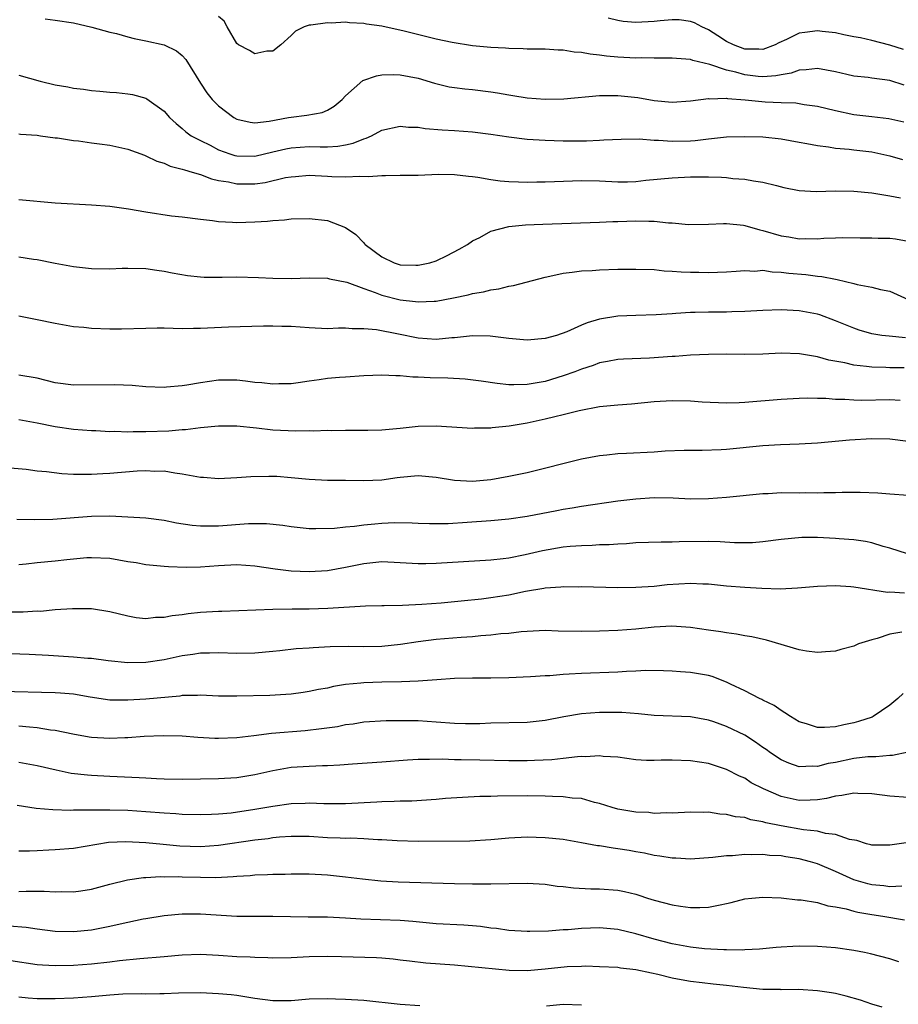
# Model space of a CAD drawing. Units: inches. Extents: x 2574000 to 2577000, y 1545000 to 1548000.
# Drawn here: x 2575401 to 2575498, y 1545499 to 1545608 of the extents above; entities that cross this region are included whole.
import ezdxf

# ---------------------------------------------------------------- set-up
doc = ezdxf.new("R2010")
doc.units = ezdxf.units.IN
doc.header["$MEASUREMENT"] = 0
doc.layers.add('LD25741545_2ft', color=113, linetype='Continuous')

msp = doc.modelspace()

# ---------------------------------------------------------------- linework, layer by layer
at = {"layer": 'LD25741545_2ft'}
for points, elevation in [([(2575403.88, 1545607.88), (2575405, 1545607.74), (2575407, 1545607.42), (2575409.04, 1545606.96), (2575411, 1545606.4), (2575411.75, 1545606.25), (2575413, 1545605.89), (2575413.71, 1545605.71), (2575415, 1545605.46), (2575417, 1545605), (2575418.36, 1545604.36), (2575419, 1545603.83), (2575419.41, 1545603.41), (2575421, 1545600.79), (2575421.72, 1545599.72), (2575422.3, 1545599), (2575422.64, 1545598.64), (2575423, 1545598.28), (2575424.69, 1545597), (2575425, 1545596.83), (2575426.48, 1545596.48), (2575427, 1545596.42), (2575428.59, 1545596.59), (2575430.72, 1545597), (2575431, 1545597.06), (2575432.73, 1545597.27), (2575434.43, 1545597.57), (2575435, 1545597.82), (2575435.76, 1545598.24), (2575436.64, 1545599), (2575437, 1545599.39), (2575438.91, 1545601.09), (2575440.39, 1545601.61), (2575441, 1545601.71), (2575442.24, 1545601.76), (2575443, 1545601.72), (2575445, 1545601.34), (2575446.79, 1545600.79), (2575448.4, 1545600.4), (2575449, 1545600.31), (2575450.16, 1545600.16), (2575451, 1545600.09), (2575453, 1545599.84), (2575453.73, 1545599.73), (2575455, 1545599.49), (2575455.43, 1545599.43), (2575457, 1545599.16), (2575459, 1545599.01), (2575461.07, 1545599.07), (2575465, 1545599.44), (2575465.42, 1545599.42), (2575467, 1545599.44), (2575469.2, 1545599.2), (2575471, 1545598.88), (2575473, 1545598.69), (2575475, 1545598.84), (2575477, 1545599.09), (2575477.08, 1545599.08), (2575479, 1545599.12), (2575479.09, 1545599.09), (2575481.05, 1545598.95), (2575483.26, 1545598.74), (2575485, 1545598.66), (2575486.61, 1545598.61), (2575487, 1545598.56), (2575487.55, 1545598.45), (2575489, 1545598.25), (2575491, 1545597.76), (2575493, 1545597.35), (2575495, 1545597.13), (2575496.89, 1545596.89), (2575498.54, 1545596.54)], 8418), ([(2575498.57, 1545600.57), (2575497, 1545601.07), (2575495, 1545601.33), (2575494.6, 1545601.4), (2575493, 1545601.57), (2575492.24, 1545601.76), (2575491, 1545602.03), (2575489, 1545602.42), (2575487.76, 1545602.24), (2575487, 1545602.23), (2575486.11, 1545601.89), (2575485, 1545601.72), (2575484.42, 1545601.58), (2575483, 1545601.49), (2575482.47, 1545601.53), (2575481, 1545601.7), (2575480.01, 1545601.99), (2575479, 1545602.22), (2575477.15, 1545602.85), (2575475.27, 1545603.27), (2575475, 1545603.39), (2575473.49, 1545603.49), (2575473, 1545603.55), (2575471.56, 1545603.56), (2575471, 1545603.54), (2575469.57, 1545603.57), (2575469, 1545603.55), (2575467, 1545603.67), (2575465.77, 1545603.77), (2575465, 1545603.89), (2575463.97, 1545603.97), (2575463, 1545604.17), (2575462.21, 1545604.21), (2575461, 1545604.41), (2575460.42, 1545604.42), (2575459, 1545604.52), (2575457, 1545604.53), (2575456.56, 1545604.56), (2575455, 1545604.59), (2575454.63, 1545604.63), (2575453, 1545604.72), (2575451, 1545604.91), (2575448.73, 1545605.27), (2575447, 1545605.65), (2575443.47, 1545606.53), (2575441, 1545607.06), (2575439.3, 1545607.3), (2575439, 1545607.37), (2575437.43, 1545607.43), (2575437, 1545607.49), (2575435.4, 1545607.4), (2575435, 1545607.43), (2575433.16, 1545607.16), (2575433, 1545607.17), (2575432.44, 1545607), (2575431.48, 1545606.52), (2575431, 1545606.03), (2575429.86, 1545605), (2575429, 1545604.32), (2575428.32, 1545604.32), (2575427, 1545604.02), (2575426.4, 1545604.4), (2575425.21, 1545605), (2575425, 1545605.16), (2575423.95, 1545607), (2575423.62, 1545607.61), (2575423, 1545608.15)], 8420), ([(2575498.5, 1545604.5), (2575497, 1545604.96), (2575495, 1545605.48), (2575493.77, 1545605.77), (2575493, 1545605.89), (2575491.9, 1545606.1), (2575491, 1545606.32), (2575489.51, 1545606.49), (2575489, 1545606.57), (2575487.62, 1545606.38), (2575487, 1545606.28), (2575485.59, 1545605.59), (2575484.77, 1545605.23), (2575484.33, 1545605), (2575483, 1545604.5), (2575482.54, 1545604.54), (2575481, 1545604.54), (2575479.74, 1545605), (2575479, 1545605.38), (2575478.02, 1545606.02), (2575477, 1545606.67), (2575476.26, 1545607), (2575475.44, 1545607.44), (2575475, 1545607.59), (2575473.75, 1545607.75), (2575473, 1545607.77), (2575471.66, 1545607.66), (2575471, 1545607.58), (2575469, 1545607.47), (2575467.59, 1545607.59), (2575467, 1545607.68), (2575465.94, 1545607.94)], 8422), ([(2575401, 1545601.66), (2575403.35, 1545601), (2575405, 1545600.61), (2575406.38, 1545600.38), (2575407, 1545600.24), (2575408.12, 1545600.12), (2575409, 1545599.97), (2575409.91, 1545599.91), (2575411, 1545599.79), (2575411.75, 1545599.75), (2575413, 1545599.63), (2575413.53, 1545599.53), (2575415, 1545599.12), (2575415.08, 1545599.08), (2575417, 1545597.72), (2575417.61, 1545597), (2575418.33, 1545596.33), (2575419, 1545595.8), (2575419.41, 1545595.41), (2575420, 1545595), (2575421, 1545594.46), (2575422.06, 1545593.94), (2575423, 1545593.45), (2575424.23, 1545593), (2575424.81, 1545592.81), (2575425, 1545592.77), (2575427, 1545592.74), (2575429, 1545593.21), (2575430.43, 1545593.57), (2575431, 1545593.68), (2575433, 1545593.82), (2575434.21, 1545593.79), (2575435, 1545593.79), (2575436.15, 1545593.85), (2575437, 1545594), (2575437.84, 1545594.16), (2575439, 1545594.65), (2575439.28, 1545594.72), (2575439.87, 1545595), (2575441, 1545595.62), (2575443, 1545596.06), (2575443.95, 1545595.95), (2575445, 1545595.93), (2575445.79, 1545595.79), (2575447.65, 1545595.65), (2575449, 1545595.59), (2575451, 1545595.44), (2575453, 1545595.16), (2575455, 1545594.86), (2575457, 1545594.63), (2575459, 1545594.49), (2575461, 1545594.44), (2575463.55, 1545594.45), (2575465, 1545594.52), (2575465.47, 1545594.53), (2575467.37, 1545594.63), (2575469.36, 1545594.64), (2575471, 1545594.51), (2575471.49, 1545594.51), (2575473, 1545594.39), (2575475, 1545594.45), (2575475.52, 1545594.48), (2575477, 1545594.67), (2575477.32, 1545594.68), (2575479, 1545594.86), (2575481, 1545594.93), (2575483, 1545594.88), (2575485, 1545594.65), (2575487, 1545594.29), (2575487.85, 1545594.15), (2575489, 1545593.92), (2575490.22, 1545593.78), (2575491, 1545593.63), (2575492.49, 1545593.51), (2575493, 1545593.43), (2575495, 1545593.22), (2575497, 1545592.78), (2575498.38, 1545592.38)], 8416), ([(2575401, 1545595.2), (2575401.17, 1545595.17), (2575403, 1545595.05), (2575403.38, 1545595), (2575405, 1545594.77), (2575405.25, 1545594.75), (2575407, 1545594.48), (2575407.57, 1545594.43), (2575409, 1545594.22), (2575409.88, 1545594.12), (2575411, 1545593.95), (2575413, 1545593.53), (2575414.84, 1545592.84), (2575415, 1545592.8), (2575416.18, 1545592.18), (2575417, 1545591.96), (2575417.65, 1545591.65), (2575419, 1545591.33), (2575419.23, 1545591.23), (2575420.09, 1545591), (2575421, 1545590.73), (2575422.24, 1545590.24), (2575423, 1545590.08), (2575424.1, 1545589.9), (2575425, 1545589.68), (2575427, 1545589.69), (2575428.15, 1545589.85), (2575430.38, 1545590.38), (2575431, 1545590.48), (2575431.49, 1545590.51), (2575433, 1545590.64), (2575435, 1545590.54), (2575435.5, 1545590.5), (2575437, 1545590.47), (2575438.56, 1545590.56), (2575439.51, 1545590.49), (2575441, 1545590.63), (2575441.4, 1545590.6), (2575443, 1545590.64), (2575445, 1545590.67), (2575447.24, 1545590.76), (2575449, 1545590.73), (2575450.53, 1545590.53), (2575451, 1545590.5), (2575451.57, 1545590.43), (2575453, 1545590.17), (2575454.03, 1545590.03), (2575455, 1545589.95), (2575456.07, 1545589.93), (2575457, 1545589.88), (2575458.09, 1545589.91), (2575459, 1545589.92), (2575460.04, 1545589.96), (2575463, 1545590.05), (2575465, 1545590.02), (2575467, 1545589.92), (2575468.07, 1545589.93), (2575469, 1545589.96), (2575470.09, 1545590.09), (2575473, 1545590.37), (2575475, 1545590.46), (2575477, 1545590.46), (2575478.42, 1545590.42), (2575479, 1545590.38), (2575479.7, 1545590.3), (2575481, 1545590.22), (2575481.96, 1545590.04), (2575483, 1545589.89), (2575484.49, 1545589.51), (2575485.31, 1545589.31), (2575487, 1545588.97), (2575488.85, 1545588.85), (2575491, 1545588.91), (2575493, 1545588.89), (2575495, 1545588.69), (2575497, 1545588.38), (2575498.17, 1545588.17)], 8414), ([(2575401, 1545587.97), (2575405, 1545587.61), (2575409, 1545587.39), (2575411, 1545587.22), (2575413.07, 1545586.93), (2575415, 1545586.6), (2575417.81, 1545586.19), (2575419, 1545586.06), (2575421, 1545585.79), (2575422.35, 1545585.64), (2575423, 1545585.54), (2575424.52, 1545585.48), (2575425, 1545585.43), (2575427, 1545585.5), (2575428.41, 1545585.59), (2575429, 1545585.67), (2575430.26, 1545585.74), (2575431, 1545585.84), (2575433, 1545585.88), (2575435, 1545585.66), (2575437, 1545584.89), (2575438.12, 1545584.12), (2575439, 1545583.18), (2575439.1, 1545583.1), (2575439.16, 1545583), (2575441, 1545581.64), (2575442.35, 1545581), (2575443, 1545580.79), (2575444.74, 1545580.74), (2575445, 1545580.72), (2575446.3, 1545581), (2575447, 1545581.23), (2575448.19, 1545581.81), (2575449.51, 1545582.49), (2575450.43, 1545583), (2575451, 1545583.42), (2575451.79, 1545583.79), (2575453, 1545584.48), (2575455, 1545585), (2575456.83, 1545585.17), (2575458.74, 1545585.26), (2575465, 1545585.48), (2575466.45, 1545585.55), (2575467, 1545585.55), (2575469, 1545585.61), (2575470.43, 1545585.57), (2575471, 1545585.58), (2575472.59, 1545585.41), (2575473, 1545585.4), (2575474.78, 1545585.22), (2575477, 1545585.25), (2575478.67, 1545585.33), (2575479, 1545585.32), (2575480.87, 1545585.13), (2575481, 1545585.11), (2575482.64, 1545584.64), (2575483, 1545584.57), (2575485, 1545583.97), (2575485.84, 1545583.84), (2575487, 1545583.63), (2575487.66, 1545583.66), (2575489, 1545583.65), (2575489.72, 1545583.72), (2575491, 1545583.74), (2575491.77, 1545583.77), (2575493.73, 1545583.73), (2575495, 1545583.76), (2575495.7, 1545583.7), (2575497, 1545583.71), (2575497.62, 1545583.62), (2575499, 1545583.37)], 8412), ([(2575401, 1545581.65), (2575402.6, 1545581.4), (2575403, 1545581.35), (2575405, 1545580.94), (2575407, 1545580.6), (2575409, 1545580.38), (2575411, 1545580.35), (2575412.39, 1545580.39), (2575413, 1545580.42), (2575415, 1545580.38), (2575416.19, 1545580.19), (2575417, 1545580.08), (2575417.89, 1545579.89), (2575419.59, 1545579.59), (2575421, 1545579.44), (2575421.41, 1545579.41), (2575423.4, 1545579.4), (2575425, 1545579.44), (2575427.39, 1545579.39), (2575429, 1545579.3), (2575431, 1545579.28), (2575433, 1545579.34), (2575435, 1545579.32), (2575435.24, 1545579.24), (2575437.13, 1545578.87), (2575439, 1545578.15), (2575440.27, 1545577.73), (2575441, 1545577.43), (2575443, 1545576.92), (2575444.72, 1545576.72), (2575445, 1545576.68), (2575446.78, 1545576.78), (2575447, 1545576.78), (2575448.88, 1545577.12), (2575450.52, 1545577.48), (2575451, 1545577.61), (2575452.2, 1545577.8), (2575453, 1545578.02), (2575453.88, 1545578.12), (2575455, 1545578.41), (2575455.52, 1545578.48), (2575459, 1545579.42), (2575459.52, 1545579.52), (2575461, 1545579.85), (2575461.96, 1545579.96), (2575463, 1545580.12), (2575464.16, 1545580.16), (2575465, 1545580.23), (2575467, 1545580.28), (2575469, 1545580.3), (2575471, 1545580.25), (2575472.13, 1545580.13), (2575473, 1545580.09), (2575474, 1545580), (2575475, 1545579.96), (2575475.95, 1545579.95), (2575477, 1545579.92), (2575477.98, 1545579.98), (2575479, 1545579.99), (2575480.06, 1545580.06), (2575481, 1545580.14), (2575482.09, 1545580.09), (2575483, 1545580.17), (2575484, 1545580), (2575485, 1545579.98), (2575485.86, 1545579.86), (2575487.71, 1545579.71), (2575489, 1545579.54), (2575489.5, 1545579.5), (2575491, 1545579.19), (2575491.17, 1545579.17), (2575493, 1545578.72), (2575493.39, 1545578.61), (2575495, 1545578.33), (2575495.94, 1545578.06), (2575497, 1545577.88), (2575499, 1545576.97)], 8410), ([(2575498.73, 1545572.73), (2575496.9, 1545572.9), (2575496.11, 1545573), (2575495, 1545573.17), (2575493.59, 1545573.59), (2575493, 1545573.79), (2575491, 1545574.62), (2575489.26, 1545575.26), (2575489, 1545575.34), (2575487, 1545575.7), (2575485, 1545575.81), (2575483, 1545575.74), (2575481.68, 1545575.68), (2575481, 1545575.62), (2575479.59, 1545575.59), (2575479, 1545575.56), (2575477, 1545575.56), (2575475.53, 1545575.53), (2575475, 1545575.53), (2575473.4, 1545575.4), (2575473, 1545575.39), (2575471.25, 1545575.25), (2575469, 1545575.19), (2575467, 1545575.12), (2575465, 1545574.78), (2575463.63, 1545574.37), (2575463, 1545574.11), (2575461.4, 1545573.4), (2575460.23, 1545573), (2575459, 1545572.64), (2575457, 1545572.46), (2575455, 1545572.65), (2575454.7, 1545572.7), (2575452.92, 1545572.92), (2575451, 1545572.96), (2575449, 1545572.74), (2575448.72, 1545572.72), (2575447, 1545572.55), (2575445, 1545572.69), (2575442.85, 1545573.15), (2575440.39, 1545573.61), (2575439, 1545573.74), (2575437.71, 1545573.71), (2575437, 1545573.78), (2575436.22, 1545573.78), (2575435, 1545573.73), (2575433, 1545573.82), (2575431, 1545573.98), (2575429.99, 1545573.99), (2575429, 1545574.03), (2575427.97, 1545574.03), (2575424.09, 1545573.91), (2575421.78, 1545573.78), (2575421, 1545573.76), (2575420.23, 1545573.77), (2575419, 1545573.74), (2575417, 1545573.78), (2575416.22, 1545573.78), (2575415, 1545573.77), (2575412.31, 1545573.69), (2575411, 1545573.69), (2575409, 1545573.76), (2575408.14, 1545573.86), (2575407, 1545573.96), (2575405, 1545574.31), (2575403, 1545574.73), (2575401, 1545575.1)], 8408), ([(2575498.58, 1545569.42), (2575497, 1545569.42), (2575496.55, 1545569.45), (2575495, 1545569.49), (2575494.41, 1545569.59), (2575493, 1545569.72), (2575492.04, 1545569.96), (2575490.27, 1545570.27), (2575489, 1545570.62), (2575487.04, 1545570.96), (2575485, 1545571.03), (2575483, 1545570.93), (2575481, 1545570.89), (2575479, 1545570.92), (2575477, 1545570.9), (2575475, 1545570.81), (2575473.32, 1545570.68), (2575473, 1545570.68), (2575470.5, 1545570.5), (2575467.62, 1545570.38), (2575467, 1545570.33), (2575465.88, 1545570.12), (2575465, 1545569.98), (2575464.3, 1545569.7), (2575463, 1545569.29), (2575462.28, 1545569), (2575461, 1545568.53), (2575459, 1545567.93), (2575457.69, 1545567.69), (2575457, 1545567.59), (2575455.54, 1545567.54), (2575455, 1545567.56), (2575453.69, 1545567.69), (2575451.96, 1545567.96), (2575450.18, 1545568.18), (2575448.28, 1545568.28), (2575446.31, 1545568.31), (2575445, 1545568.4), (2575444.4, 1545568.4), (2575443, 1545568.55), (2575442.54, 1545568.54), (2575441, 1545568.63), (2575439, 1545568.55), (2575437, 1545568.41), (2575436.34, 1545568.35), (2575435, 1545568.24), (2575434.09, 1545568.09), (2575433, 1545567.97), (2575431.78, 1545567.78), (2575431, 1545567.68), (2575429.65, 1545567.65), (2575429, 1545567.61), (2575427.77, 1545567.77), (2575427, 1545567.81), (2575425.96, 1545567.96), (2575425, 1545568.06), (2575424.07, 1545568.07), (2575423, 1545568.06), (2575421, 1545567.78), (2575419.5, 1545567.5), (2575419, 1545567.43), (2575417.28, 1545567.28), (2575417, 1545567.27), (2575415, 1545567.35), (2575413.47, 1545567.47), (2575411.56, 1545567.55), (2575407, 1545567.53), (2575405, 1545567.77), (2575403, 1545568.28), (2575401, 1545568.61)], 8406), ([(2575401, 1545563.72), (2575403, 1545563.35), (2575405, 1545562.95), (2575407, 1545562.68), (2575409, 1545562.52), (2575409.49, 1545562.51), (2575411, 1545562.42), (2575411.56, 1545562.44), (2575413, 1545562.39), (2575413.58, 1545562.42), (2575415, 1545562.4), (2575417.51, 1545562.49), (2575419, 1545562.64), (2575419.36, 1545562.64), (2575421, 1545562.85), (2575423, 1545563.03), (2575425, 1545563.04), (2575427.19, 1545562.81), (2575429, 1545562.58), (2575431.52, 1545562.48), (2575433, 1545562.52), (2575433.5, 1545562.5), (2575435, 1545562.54), (2575435.47, 1545562.53), (2575437, 1545562.55), (2575437.46, 1545562.54), (2575439.45, 1545562.55), (2575441, 1545562.59), (2575443, 1545562.78), (2575445, 1545562.99), (2575447, 1545563.03), (2575451, 1545562.78), (2575451.2, 1545562.8), (2575453, 1545562.82), (2575453.15, 1545562.85), (2575455.04, 1545563.04), (2575457, 1545563.36), (2575459, 1545563.8), (2575460.08, 1545564.08), (2575461, 1545564.3), (2575462.73, 1545564.73), (2575465, 1545565.16), (2575467, 1545565.36), (2575468.53, 1545565.47), (2575471, 1545565.7), (2575473, 1545565.82), (2575475, 1545565.79), (2575476.31, 1545565.69), (2575479, 1545565.56), (2575480.38, 1545565.62), (2575481, 1545565.63), (2575485, 1545565.98), (2575487, 1545566.09), (2575487.87, 1545566.13), (2575489, 1545566.09), (2575489.92, 1545566.08), (2575491, 1545565.98), (2575492.02, 1545565.98), (2575493, 1545565.91), (2575493.88, 1545565.88), (2575497, 1545565.92), (2575498.13, 1545565.87)], 8404), ([(2575499, 1545561.3), (2575497, 1545561.55), (2575495, 1545561.59), (2575492.55, 1545561.45), (2575489, 1545561.14), (2575487, 1545561), (2575484.94, 1545560.93), (2575483, 1545560.85), (2575479, 1545560.43), (2575478.38, 1545560.38), (2575476.32, 1545560.32), (2575475, 1545560.33), (2575474.31, 1545560.31), (2575472.23, 1545560.23), (2575471, 1545560.13), (2575467.97, 1545559.97), (2575467, 1545559.94), (2575465.8, 1545559.8), (2575465, 1545559.73), (2575463, 1545559.36), (2575457, 1545557.87), (2575455, 1545557.44), (2575453, 1545557.09), (2575451, 1545556.92), (2575449, 1545557.01), (2575447, 1545557.33), (2575445, 1545557.53), (2575443, 1545557.36), (2575442.68, 1545557.32), (2575441, 1545557.04), (2575439, 1545556.96), (2575437, 1545557.03), (2575435, 1545557.03), (2575433, 1545557.11), (2575431, 1545557.32), (2575429.44, 1545557.44), (2575428.53, 1545557.47), (2575426.57, 1545557.43), (2575425, 1545557.3), (2575423, 1545557.19), (2575421.33, 1545557.33), (2575421, 1545557.34), (2575420.6, 1545557.4), (2575419, 1545557.72), (2575418.18, 1545557.82), (2575417, 1545558.03), (2575415.98, 1545558.02), (2575415, 1545558.08), (2575414.04, 1545558.04), (2575411, 1545557.78), (2575410.25, 1545557.75), (2575409, 1545557.66), (2575408.31, 1545557.69), (2575407, 1545557.67), (2575405.74, 1545557.74), (2575404.04, 1545557.96), (2575403, 1545558.05), (2575401.79, 1545558.21), (2575399.59, 1545558.41)], 8402), ([(2575400.75, 1545552.75), (2575402.71, 1545552.71), (2575404.74, 1545552.74), (2575409, 1545553.1), (2575411, 1545553.11), (2575413, 1545553.02), (2575415, 1545552.9), (2575417, 1545552.64), (2575418.36, 1545552.36), (2575420.1, 1545552.1), (2575421, 1545552.02), (2575422, 1545552), (2575423, 1545552.02), (2575426.29, 1545552.29), (2575428.29, 1545552.29), (2575430.1, 1545552.1), (2575431, 1545551.95), (2575433, 1545551.74), (2575433.72, 1545551.72), (2575435.77, 1545551.77), (2575437, 1545551.92), (2575437.97, 1545551.97), (2575439, 1545552.13), (2575440.23, 1545552.23), (2575441, 1545552.31), (2575442.39, 1545552.39), (2575444.35, 1545552.35), (2575445, 1545552.31), (2575446.26, 1545552.26), (2575447, 1545552.26), (2575448.29, 1545552.29), (2575450.41, 1545552.41), (2575453, 1545552.61), (2575455, 1545552.79), (2575457, 1545553.07), (2575460.29, 1545553.71), (2575461, 1545553.86), (2575461.99, 1545554.01), (2575463, 1545554.19), (2575467, 1545554.76), (2575469, 1545555.01), (2575471, 1545555.14), (2575473.09, 1545555.09), (2575475, 1545555.01), (2575477, 1545555.03), (2575479, 1545555.16), (2575483, 1545555.58), (2575483.59, 1545555.59), (2575485, 1545555.68), (2575487, 1545555.66), (2575487.68, 1545555.68), (2575489, 1545555.65), (2575489.7, 1545555.7), (2575491, 1545555.7), (2575491.73, 1545555.73), (2575493.73, 1545555.73), (2575495.65, 1545555.65), (2575497, 1545555.55), (2575499, 1545555.4)], 8400), ([(2575498.95, 1545548.95), (2575497, 1545549.56), (2575496.25, 1545549.75), (2575495, 1545550.13), (2575494.3, 1545550.3), (2575493, 1545550.48), (2575491.4, 1545550.6), (2575491, 1545550.64), (2575489, 1545550.72), (2575487.27, 1545550.73), (2575485, 1545550.53), (2575483, 1545550.26), (2575481.84, 1545550.16), (2575481, 1545550.13), (2575479.86, 1545550.14), (2575478.27, 1545550.27), (2575477, 1545550.29), (2575473.75, 1545550.25), (2575473, 1545550.21), (2575471.78, 1545550.22), (2575469, 1545550.14), (2575467.95, 1545550.05), (2575467, 1545550.01), (2575466.07, 1545549.93), (2575465, 1545549.91), (2575464.16, 1545549.84), (2575463, 1545549.83), (2575461.74, 1545549.74), (2575461, 1545549.67), (2575458.72, 1545549.27), (2575456.81, 1545548.81), (2575455, 1545548.45), (2575454.37, 1545548.37), (2575453, 1545548.23), (2575447, 1545547.86), (2575445.84, 1545547.84), (2575445, 1545547.82), (2575443, 1545547.96), (2575441, 1545548.07), (2575439, 1545547.85), (2575437, 1545547.41), (2575435, 1545547.05), (2575433, 1545546.94), (2575431, 1545547.02), (2575429.23, 1545547.23), (2575427, 1545547.58), (2575425, 1545547.71), (2575423, 1545547.6), (2575421, 1545547.46), (2575419.43, 1545547.43), (2575417.49, 1545547.49), (2575417, 1545547.52), (2575415, 1545547.72), (2575413.93, 1545547.93), (2575413, 1545548.07), (2575411, 1545548.41), (2575409, 1545548.51), (2575408.49, 1545548.49), (2575406.29, 1545548.29), (2575405, 1545548.13), (2575403, 1545547.93), (2575401.78, 1545547.78), (2575401, 1545547.72)], 8398), ([(2575399.44, 1545542.56), (2575401.47, 1545542.53), (2575403, 1545542.64), (2575403.37, 1545542.63), (2575405, 1545542.79), (2575406.92, 1545542.92), (2575409, 1545542.91), (2575411, 1545542.58), (2575413, 1545542.09), (2575413.93, 1545541.93), (2575415, 1545541.82), (2575416.06, 1545541.94), (2575417, 1545541.95), (2575417.87, 1545542.13), (2575419, 1545542.25), (2575419.65, 1545542.35), (2575421, 1545542.5), (2575423, 1545542.63), (2575423.37, 1545542.63), (2575429, 1545542.84), (2575431.12, 1545542.88), (2575433, 1545542.89), (2575435.05, 1545542.95), (2575439.21, 1545543.21), (2575441, 1545543.25), (2575441.24, 1545543.24), (2575443.27, 1545543.27), (2575445.39, 1545543.39), (2575447.55, 1545543.55), (2575449.75, 1545543.75), (2575451.98, 1545543.98), (2575453, 1545544.11), (2575455, 1545544.43), (2575456.82, 1545544.82), (2575458.84, 1545545.16), (2575459, 1545545.2), (2575460.71, 1545545.29), (2575461, 1545545.34), (2575462.69, 1545545.31), (2575463, 1545545.32), (2575467, 1545545.24), (2575469, 1545545.26), (2575471, 1545545.38), (2575472.46, 1545545.54), (2575475, 1545545.71), (2575476.36, 1545545.64), (2575477, 1545545.62), (2575479, 1545545.42), (2575481, 1545545.26), (2575482.86, 1545545.14), (2575484.91, 1545545.09), (2575486.82, 1545545.18), (2575489, 1545545.37), (2575491, 1545545.44), (2575492.67, 1545545.33), (2575493, 1545545.29), (2575496.72, 1545544.72), (2575497, 1545544.73), (2575498.62, 1545544.62)], 8396), ([(2575498.29, 1545540.29), (2575497, 1545540.08), (2575495.59, 1545539.59), (2575495, 1545539.46), (2575493.55, 1545539), (2575493.15, 1545538.85), (2575493, 1545538.76), (2575491.59, 1545538.41), (2575491, 1545538.22), (2575489.88, 1545538.12), (2575489, 1545538.07), (2575487.8, 1545538.2), (2575487, 1545538.36), (2575483.41, 1545539.41), (2575481.78, 1545539.78), (2575481, 1545539.91), (2575480.1, 1545540.1), (2575479, 1545540.22), (2575478.35, 1545540.35), (2575477, 1545540.52), (2575475, 1545540.8), (2575472.95, 1545540.95), (2575471, 1545540.84), (2575469, 1545540.62), (2575467, 1545540.48), (2575465, 1545540.42), (2575463, 1545540.39), (2575460.42, 1545540.43), (2575459, 1545540.48), (2575457, 1545540.39), (2575456.34, 1545540.34), (2575455, 1545540.17), (2575454.11, 1545540.11), (2575453, 1545539.96), (2575451.9, 1545539.9), (2575451, 1545539.8), (2575449.73, 1545539.73), (2575447, 1545539.5), (2575445, 1545539.25), (2575443.07, 1545538.93), (2575441, 1545538.71), (2575439, 1545538.67), (2575437.29, 1545538.71), (2575435.31, 1545538.69), (2575433.41, 1545538.59), (2575433, 1545538.55), (2575431.55, 1545538.45), (2575429.74, 1545538.26), (2575429, 1545538.17), (2575427, 1545537.98), (2575425, 1545537.94), (2575423, 1545538.03), (2575422, 1545538), (2575421, 1545538), (2575420.15, 1545537.85), (2575419, 1545537.69), (2575417, 1545537.26), (2575415, 1545536.97), (2575413, 1545536.94), (2575410.84, 1545537.16), (2575409, 1545537.4), (2575408.58, 1545537.42), (2575407, 1545537.56), (2575404.25, 1545537.75), (2575402.14, 1545537.86), (2575400.08, 1545537.92)], 8394), ([(2575498.45, 1545533.55), (2575497.86, 1545533), (2575497, 1545532.27), (2575495.15, 1545531), (2575495.05, 1545530.95), (2575493.54, 1545530.46), (2575493, 1545530.32), (2575491.9, 1545530.1), (2575491, 1545529.88), (2575489.79, 1545529.79), (2575489, 1545529.81), (2575487.79, 1545530.21), (2575487, 1545530.44), (2575486.05, 1545531), (2575485.43, 1545531.43), (2575485, 1545531.66), (2575484.22, 1545532.22), (2575483, 1545532.82), (2575482.89, 1545532.89), (2575482.63, 1545533), (2575481, 1545533.83), (2575479.44, 1545534.56), (2575479, 1545534.78), (2575477.41, 1545535.41), (2575477, 1545535.52), (2575475, 1545535.86), (2575473.92, 1545535.92), (2575473, 1545536), (2575472.05, 1545536.05), (2575470.08, 1545536.08), (2575469, 1545536.02), (2575467.98, 1545535.98), (2575467, 1545535.91), (2575463, 1545535.76), (2575461.66, 1545535.66), (2575461, 1545535.63), (2575459.5, 1545535.5), (2575459, 1545535.48), (2575457.37, 1545535.37), (2575455, 1545535.26), (2575453, 1545535.23), (2575451, 1545535.25), (2575449, 1545535.21), (2575447.07, 1545535.07), (2575445, 1545534.91), (2575443.18, 1545534.82), (2575441, 1545534.79), (2575439, 1545534.73), (2575438.68, 1545534.68), (2575437, 1545534.52), (2575435.68, 1545534.32), (2575435, 1545534.15), (2575434.02, 1545533.98), (2575433, 1545533.75), (2575432.34, 1545533.66), (2575431, 1545533.48), (2575428.67, 1545533.33), (2575425, 1545533.24), (2575423, 1545533.27), (2575421, 1545533.36), (2575420.67, 1545533.33), (2575419, 1545533.31), (2575418.73, 1545533.27), (2575415, 1545532.93), (2575413, 1545532.81), (2575411, 1545532.83), (2575408.86, 1545533.14), (2575407, 1545533.46), (2575405.59, 1545533.59), (2575405, 1545533.62), (2575399, 1545533.78)], 8392), ([(2575499, 1545527.08), (2575497.27, 1545526.73), (2575497, 1545526.72), (2575495.44, 1545526.56), (2575495, 1545526.58), (2575494.56, 1545526.56), (2575493, 1545526.37), (2575491, 1545525.95), (2575490.18, 1545525.82), (2575489, 1545525.51), (2575488.45, 1545525.55), (2575487, 1545525.48), (2575485.86, 1545525.86), (2575485, 1545526.24), (2575483.84, 1545527), (2575483.36, 1545527.36), (2575483, 1545527.6), (2575482.19, 1545528.19), (2575481, 1545528.94), (2575479, 1545529.91), (2575477.58, 1545530.42), (2575477, 1545530.61), (2575475, 1545530.99), (2575471, 1545531.13), (2575469.3, 1545531.31), (2575467.46, 1545531.46), (2575467, 1545531.47), (2575465, 1545531.47), (2575463, 1545531.29), (2575461.04, 1545530.96), (2575459, 1545530.56), (2575457, 1545530.35), (2575453, 1545530.28), (2575451.78, 1545530.22), (2575451, 1545530.2), (2575450.22, 1545530.22), (2575449, 1545530.24), (2575447, 1545530.4), (2575445, 1545530.52), (2575443.46, 1545530.54), (2575441.47, 1545530.53), (2575439, 1545530.38), (2575437.83, 1545530.17), (2575437, 1545530.08), (2575436.11, 1545529.89), (2575434.36, 1545529.64), (2575432.56, 1545529.44), (2575428.85, 1545529.15), (2575426.88, 1545528.88), (2575425, 1545528.65), (2575423, 1545528.59), (2575422.59, 1545528.59), (2575420.7, 1545528.7), (2575419, 1545528.85), (2575416.9, 1545528.9), (2575414.81, 1545528.81), (2575413, 1545528.67), (2575412.67, 1545528.67), (2575411, 1545528.58), (2575409, 1545528.69), (2575408.73, 1545528.73), (2575406.94, 1545529.06), (2575405, 1545529.47), (2575404.48, 1545529.52), (2575403, 1545529.77), (2575402.17, 1545529.83), (2575401, 1545529.96)], 8390), ([(2575499, 1545522.1), (2575497, 1545522.23), (2575495, 1545522.48), (2575493.47, 1545522.53), (2575493, 1545522.57), (2575491.7, 1545522.3), (2575491, 1545522.25), (2575490.02, 1545521.98), (2575489, 1545521.84), (2575488.22, 1545521.78), (2575487, 1545521.75), (2575485, 1545522.2), (2575483.05, 1545523.05), (2575481.72, 1545523.72), (2575481, 1545524.2), (2575480.43, 1545524.43), (2575479, 1545525.19), (2575477, 1545525.82), (2575475, 1545526.13), (2575473, 1545526.2), (2575471.8, 1545526.2), (2575471, 1545526.17), (2575470.17, 1545526.17), (2575469, 1545526.25), (2575467, 1545526.52), (2575465.38, 1545526.62), (2575465, 1545526.68), (2575463.43, 1545526.57), (2575463, 1545526.59), (2575462.57, 1545526.57), (2575461, 1545526.38), (2575459.75, 1545526.25), (2575457.84, 1545526.16), (2575457, 1545526.14), (2575455, 1545526.14), (2575451.8, 1545526.2), (2575449.75, 1545526.25), (2575449, 1545526.25), (2575447.7, 1545526.3), (2575446.26, 1545526.26), (2575445, 1545526.26), (2575443.81, 1545526.19), (2575441, 1545525.97), (2575437.77, 1545525.77), (2575436.35, 1545525.65), (2575435, 1545525.59), (2575434.44, 1545525.56), (2575433, 1545525.51), (2575431, 1545525.38), (2575428.97, 1545525.03), (2575427, 1545524.57), (2575425, 1545524.25), (2575423, 1545524.13), (2575421, 1545524.09), (2575419, 1545524.06), (2575417, 1545524.1), (2575416.16, 1545524.16), (2575415, 1545524.21), (2575414.26, 1545524.26), (2575411, 1545524.4), (2575409, 1545524.5), (2575408.54, 1545524.54), (2575406.75, 1545524.75), (2575405.11, 1545525.11), (2575403, 1545525.59), (2575401, 1545525.94)], 8388), ([(2575500.64, 1545517.36), (2575497, 1545516.82), (2575495, 1545516.84), (2575494.89, 1545516.89), (2575494.42, 1545517), (2575493.34, 1545517.34), (2575492.53, 1545517.47), (2575491, 1545518.03), (2575489.88, 1545518.12), (2575489, 1545518.37), (2575487.48, 1545518.52), (2575485, 1545518.97), (2575483.31, 1545519.31), (2575483, 1545519.42), (2575481.65, 1545519.64), (2575481, 1545519.87), (2575479.97, 1545519.97), (2575479, 1545520.23), (2575478.25, 1545520.25), (2575477, 1545520.47), (2575476.43, 1545520.43), (2575475, 1545520.48), (2575473, 1545520.35), (2575472.39, 1545520.39), (2575471, 1545520.33), (2575470.42, 1545520.42), (2575469, 1545520.48), (2575468.56, 1545520.56), (2575467, 1545520.82), (2575466.37, 1545521), (2575465, 1545521.44), (2575464.45, 1545521.55), (2575463, 1545521.96), (2575461.97, 1545522.03), (2575461, 1545522.17), (2575459.81, 1545522.19), (2575459, 1545522.24), (2575457, 1545522.26), (2575453.75, 1545522.25), (2575453, 1545522.21), (2575451.8, 1545522.2), (2575449.9, 1545522.1), (2575448.03, 1545521.97), (2575447, 1545521.87), (2575444.3, 1545521.7), (2575443, 1545521.67), (2575442.37, 1545521.63), (2575441, 1545521.6), (2575440.44, 1545521.56), (2575437, 1545521.4), (2575434.61, 1545521.39), (2575433, 1545521.46), (2575432.56, 1545521.44), (2575431, 1545521.4), (2575429, 1545521.11), (2575427, 1545520.76), (2575424.38, 1545520.38), (2575423, 1545520.25), (2575422.21, 1545520.21), (2575421, 1545520.17), (2575419, 1545520.22), (2575418.28, 1545520.28), (2575417, 1545520.35), (2575415, 1545520.51), (2575413, 1545520.65), (2575411, 1545520.71), (2575410.69, 1545520.69), (2575409, 1545520.71), (2575408.68, 1545520.68), (2575407, 1545520.68), (2575406.67, 1545520.67), (2575404.73, 1545520.73), (2575402.89, 1545520.89), (2575400.79, 1545521.21)], 8386), ([(2575498.32, 1545512.32), (2575497, 1545512.26), (2575496.34, 1545512.34), (2575495, 1545512.45), (2575494.56, 1545512.56), (2575493, 1545513), (2575491, 1545513.92), (2575489, 1545514.77), (2575488.25, 1545515), (2575487, 1545515.33), (2575485.54, 1545515.54), (2575485, 1545515.65), (2575483.71, 1545515.71), (2575483, 1545515.8), (2575481.76, 1545515.76), (2575481, 1545515.8), (2575479.66, 1545515.66), (2575479, 1545515.66), (2575477.47, 1545515.47), (2575475, 1545515.3), (2575473.39, 1545515.39), (2575473, 1545515.39), (2575471.63, 1545515.63), (2575471, 1545515.71), (2575469.94, 1545515.94), (2575469, 1545516.12), (2575468.24, 1545516.24), (2575467, 1545516.45), (2575466.49, 1545516.49), (2575465, 1545516.75), (2575464.77, 1545516.77), (2575463, 1545517.11), (2575461, 1545517.46), (2575459, 1545517.66), (2575457, 1545517.71), (2575455, 1545517.6), (2575453, 1545517.42), (2575450.71, 1545517.29), (2575445, 1545517.23), (2575442.7, 1545517.3), (2575441, 1545517.43), (2575440.56, 1545517.44), (2575439, 1545517.54), (2575437.59, 1545517.59), (2575437, 1545517.57), (2575436.41, 1545517.59), (2575435, 1545517.66), (2575433, 1545517.78), (2575431, 1545517.79), (2575429.7, 1545517.7), (2575429, 1545517.63), (2575428.45, 1545517.55), (2575427, 1545517.39), (2575423, 1545516.79), (2575421, 1545516.65), (2575418.74, 1545516.74), (2575416.9, 1545516.9), (2575415, 1545517.1), (2575412.79, 1545517.21), (2575410.88, 1545517.12), (2575407, 1545516.48), (2575405, 1545516.32), (2575404.28, 1545516.28), (2575403, 1545516.23), (2575402.18, 1545516.18), (2575401, 1545516.18)], 8384), ([(2575401, 1545511.74), (2575401.78, 1545511.78), (2575403, 1545511.77), (2575403.78, 1545511.78), (2575405, 1545511.7), (2575405.72, 1545511.72), (2575407, 1545511.69), (2575407.82, 1545511.82), (2575409, 1545511.98), (2575411, 1545512.53), (2575412.97, 1545513.03), (2575414.72, 1545513.28), (2575415, 1545513.28), (2575416.62, 1545513.38), (2575417, 1545513.36), (2575418.63, 1545513.37), (2575419, 1545513.35), (2575421, 1545513.3), (2575422.71, 1545513.29), (2575424.62, 1545513.38), (2575425, 1545513.43), (2575426.49, 1545513.51), (2575427, 1545513.58), (2575428.39, 1545513.61), (2575429, 1545513.66), (2575430.34, 1545513.66), (2575431, 1545513.69), (2575433, 1545513.67), (2575435, 1545513.55), (2575437, 1545513.36), (2575438.88, 1545513.12), (2575440.89, 1545512.89), (2575442.78, 1545512.78), (2575449, 1545512.61), (2575451, 1545512.58), (2575452.59, 1545512.58), (2575453, 1545512.57), (2575457, 1545512.64), (2575459, 1545512.53), (2575460.33, 1545512.33), (2575461, 1545512.27), (2575462.12, 1545512.12), (2575464.02, 1545512.02), (2575465, 1545512.01), (2575467, 1545511.87), (2575467.73, 1545511.73), (2575469, 1545511.42), (2575469.33, 1545511.33), (2575470.29, 1545511), (2575471, 1545510.78), (2575473, 1545510.25), (2575473.9, 1545510.1), (2575475, 1545509.96), (2575476.04, 1545509.96), (2575477, 1545510), (2575478.28, 1545510.28), (2575479, 1545510.41), (2575479.48, 1545510.52), (2575481, 1545510.92), (2575481.76, 1545511), (2575483, 1545511.12), (2575485, 1545511.03), (2575486.82, 1545510.82), (2575487.2, 1545510.8), (2575489, 1545510.51), (2575490.15, 1545510.15), (2575491, 1545510.05), (2575492.19, 1545509.81), (2575493, 1545509.56), (2575493.45, 1545509.45), (2575495, 1545509.18), (2575496.21, 1545509), (2575498.6, 1545508.6)], 8382), ([(2575497.98, 1545503.98), (2575497, 1545504.32), (2575494.86, 1545504.86), (2575494.18, 1545505), (2575493, 1545505.23), (2575491, 1545505.51), (2575489, 1545505.66), (2575487, 1545505.7), (2575486.31, 1545505.69), (2575485, 1545505.59), (2575484.44, 1545505.56), (2575482.63, 1545505.37), (2575481, 1545505.31), (2575480.72, 1545505.28), (2575479, 1545505.32), (2575478.69, 1545505.31), (2575476.57, 1545505.43), (2575475, 1545505.61), (2575473, 1545505.96), (2575471, 1545506.48), (2575469, 1545507.07), (2575467, 1545507.54), (2575465, 1545507.73), (2575463, 1545507.67), (2575461.52, 1545507.52), (2575461, 1545507.5), (2575459.35, 1545507.35), (2575457.32, 1545507.32), (2575457, 1545507.33), (2575455, 1545507.45), (2575453.65, 1545507.65), (2575453, 1545507.71), (2575451.87, 1545507.87), (2575451, 1545507.96), (2575450.03, 1545508.03), (2575447, 1545508.18), (2575444.43, 1545508.43), (2575443, 1545508.54), (2575438.68, 1545508.68), (2575437, 1545508.8), (2575435, 1545508.9), (2575432.89, 1545508.89), (2575429, 1545508.99), (2575427, 1545508.97), (2575425, 1545508.97), (2575421, 1545509.25), (2575419, 1545509.23), (2575417, 1545509.05), (2575415, 1545508.73), (2575414.68, 1545508.68), (2575412.15, 1545508.15), (2575411, 1545507.87), (2575409, 1545507.49), (2575407, 1545507.29), (2575405, 1545507.34), (2575403, 1545507.6), (2575401.78, 1545507.78), (2575399.91, 1545507.91)], 8380), ([(2575496.15, 1545499), (2575495, 1545499.33), (2575493.75, 1545499.75), (2575492.19, 1545500.19), (2575491, 1545500.49), (2575490.56, 1545500.56), (2575489, 1545500.8), (2575486.93, 1545500.93), (2575485, 1545500.91), (2575484.92, 1545500.92), (2575483, 1545500.95), (2575480.85, 1545501.15), (2575479, 1545501.38), (2575477.53, 1545501.53), (2575476.32, 1545501.68), (2575475, 1545501.82), (2575473.99, 1545502.01), (2575473, 1545502.18), (2575471.43, 1545502.57), (2575470.72, 1545502.72), (2575469, 1545503.12), (2575467.3, 1545503.3), (2575467, 1545503.36), (2575465, 1545503.45), (2575463.49, 1545503.49), (2575463, 1545503.48), (2575461.42, 1545503.42), (2575459, 1545503.16), (2575457, 1545502.98), (2575455.02, 1545503.02), (2575449, 1545503.6), (2575445.85, 1545503.85), (2575444.04, 1545504.04), (2575443, 1545504.18), (2575442.26, 1545504.26), (2575441, 1545504.38), (2575440.41, 1545504.41), (2575436.55, 1545504.55), (2575435, 1545504.58), (2575433, 1545504.53), (2575431, 1545504.42), (2575429, 1545504.4), (2575428.44, 1545504.44), (2575427, 1545504.45), (2575426.5, 1545504.5), (2575425, 1545504.54), (2575423, 1545504.68), (2575421, 1545504.79), (2575419, 1545504.72), (2575417, 1545504.53), (2575414.32, 1545504.32), (2575412.1, 1545504.1), (2575411, 1545503.96), (2575409, 1545503.73), (2575407, 1545503.57), (2575405, 1545503.53), (2575403.61, 1545503.61), (2575403, 1545503.67), (2575400.1, 1545504.1)], 8378), ([(2575401, 1545500.14), (2575402.03, 1545500.03), (2575403, 1545499.96), (2575403.94, 1545499.94), (2575405, 1545499.95), (2575407, 1545500.02), (2575409, 1545500.18), (2575411, 1545500.36), (2575412.45, 1545500.45), (2575414.49, 1545500.49), (2575415, 1545500.47), (2575416.51, 1545500.51), (2575417, 1545500.5), (2575418.57, 1545500.57), (2575421, 1545500.59), (2575423, 1545500.51), (2575424.38, 1545500.38), (2575425, 1545500.31), (2575426.13, 1545500.13), (2575427, 1545499.97), (2575429, 1545499.71), (2575431, 1545499.74), (2575433, 1545499.89), (2575435, 1545499.93), (2575435.89, 1545499.89), (2575437, 1545499.88), (2575439, 1545499.76), (2575443, 1545499.32), (2575445.18, 1545499.18)], 8376), ([(2575459.14, 1545499.14), (2575461, 1545499.33), (2575463, 1545499.23)], 8376)]:
    msp.add_lwpolyline(points, dxfattribs=dict(at, elevation=elevation))

doc.saveas('drawing.dxf')
